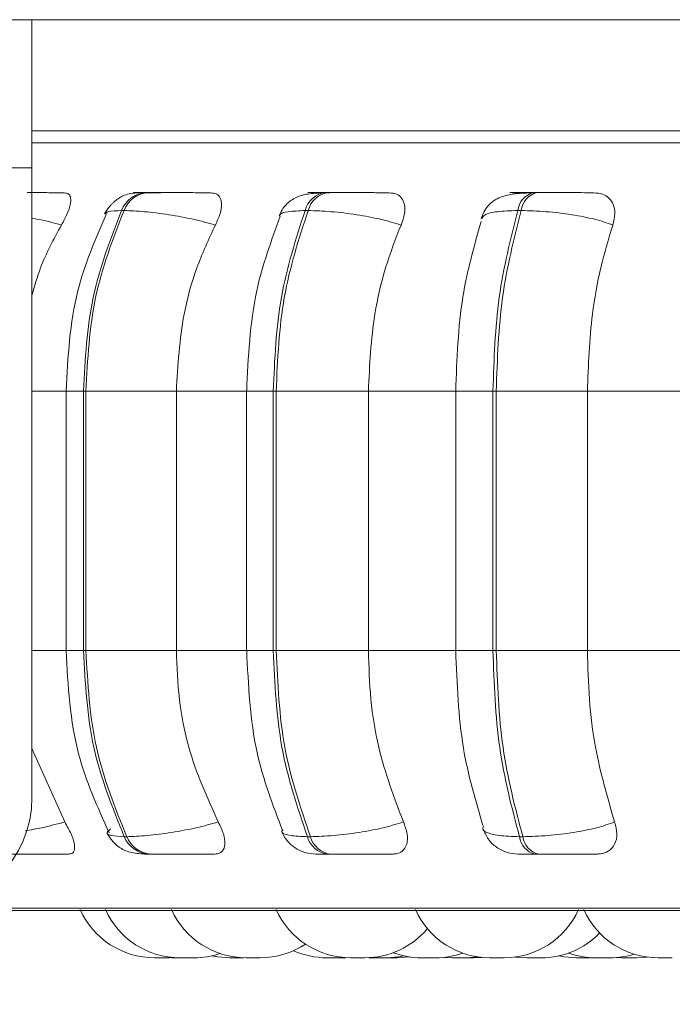
# Model space of a CAD drawing. Units: millimetres. Extents: x 470 to 882, y 3 to 283.
# Drawn here: x 705 to 705, y 76 to 77 of the extents above; entities that cross this region are included whole.
import ezdxf

# ---------------------------------------------------------------- set-up
doc = ezdxf.new("R2010")
doc.units = ezdxf.units.MM
doc.layers.add('DIMENSIONS', color=7, linetype='Continuous')
doc.styles.get("Standard").update_dxf_attribs({"font": 'arial.ttf'})
doc.dimstyles.new('ISO-25 - ab', dxfattribs={"dimtxt": 3, "dimasz": 2.5, "dimexe": 1.25, "dimexo": 0.625, "dimtad": 1, "dimdec": 0, "dimlfac": 25, "dimrnd": 5, "dimzin": 1, "dimtxsty": 'Standard', "dimcen": 2.5, "dimadec": 0, "dimazin": 0, "dimtfac": 1, "dimtdec": 0, "dimtmove": 0, "dimatfit": 3, "dimfxl": 1, "dimlwd": 15, "dimlwe": 15, "dimarcsym": 0})

msp = doc.modelspace()

# ---------------------------------------------------------------- linework, layer by layer
at = {"color": 7, "linetype": 'Continuous', "lineweight": 15}
for p, q in [((704.6854, 76.8182), (687.6179, 76.8182)), ((704.6854, 76.6582), (704.6854, 76.8182)), ((706.3654, 76.8182), (704.6854, 76.8182)), ((706.3654, 76.6982), (704.6854, 76.6982)), ((704.6854, 76.6582), (687.6179, 76.6582)), ((704.6854, 76.6582), (704.6854, 75.9782)), ((704.803, 76.6315), (704.8005, 76.6313)), ((704.8112, 76.6315), (704.8084, 76.6315)), ((705.0057, 76.6315), (705.0024, 76.6315)), ((705.2149, 76.6309), (705.22, 76.6313)), ((705.2307, 76.6315), (705.2271, 76.6315)), ((704.7849, 76.6121), (704.7822, 76.6121)), ((704.9837, 76.6121), (704.9804, 76.6121)), ((705.2137, 76.6121), (705.21, 76.6121)), ((704.7222, 76.4171), (704.7222, 76.1371)), ((704.7411, 76.4171), (704.7437, 76.4171)), ((704.7411, 76.1371), (704.7411, 76.4171)), ((704.7437, 76.4171), (704.8414, 76.4171)), ((704.7437, 76.4171), (704.7437, 76.1371)), ((704.8414, 76.4171), (704.8414, 76.1371)), ((704.9172, 76.4171), (704.9172, 76.1371)), ((704.946, 76.4171), (704.9491, 76.4171)), ((704.946, 76.1371), (704.946, 76.4171)), ((704.9491, 76.4171), (705.0487, 76.4171)), ((704.9491, 76.4171), (704.9491, 76.1371)), ((705.0487, 76.4171), (705.1465, 76.4171)), ((705.0487, 76.4171), (705.0487, 76.1371)), ((705.1431, 76.4171), (705.1431, 76.1371)), ((705.1833, 76.4171), (705.1868, 76.4171)), ((705.1833, 76.1371), (705.1833, 76.4171)), ((705.1868, 76.4171), (705.2853, 76.4171)), ((705.1868, 76.4171), (705.1868, 76.1371)), ((705.2853, 76.4171), (705.3934, 76.4171)), ((705.2853, 76.4171), (705.2853, 76.1371)), ((704.7411, 76.1371), (704.7437, 76.1371)), ((704.7437, 76.1371), (704.8414, 76.1371)), ((704.946, 76.1371), (704.9491, 76.1371)), ((704.9491, 76.1371), (705.0487, 76.1371)), ((705.0487, 76.1371), (705.1465, 76.1371)), ((705.1833, 76.1371), (705.1868, 76.1371)), ((705.1868, 76.1371), (705.2853, 76.1371)), ((705.2853, 76.1371), (705.3934, 76.1371)), ((704.6854, 76.0313), (704.7208, 75.9518)), ((704.7851, 75.9359), (704.7878, 75.9359)), ((704.9829, 75.9359), (704.9861, 75.9359)), ((705.2119, 75.9359), (705.2155, 75.9359)), ((704.811, 75.9171), (704.8137, 75.9171)), ((705.0046, 75.9171), (705.0078, 75.9171)), ((705.2288, 75.9171), (705.2324, 75.9171)), ((704.5832, 75.8561), (707.4392, 75.8561)), ((704.8333, 75.8051), (704.8179, 75.8051)), ((704.8333, 75.8051), (704.8392, 75.8053)), ((704.9142, 75.8051), (704.8988, 75.8051)), ((705.0192, 75.8051), (705.0244, 75.8052)), ((705.0491, 75.8052), (705.0531, 75.8051)), ((705.0645, 75.8051), (705.0645, 75.8051)), ((705.1304, 75.8055), (705.1393, 75.8051)), ((705.1547, 75.8051), (705.1673, 75.806)), ((705.1624, 75.8051), (705.1711, 75.8055)), ((705.2076, 75.8059), (705.22, 75.8051)), ((705.3042, 75.8051), (705.3042, 75.8051)), ((705.3163, 75.8053), (705.3229, 75.8051)), ((705.3383, 75.8051), (705.3499, 75.8059)), ((705.3769, 75.8051), (705.3615, 75.8051))]:
    msp.add_line(p, q, dxfattribs=at)
at = {"color": 8, "linetype": 'Continuous', "lineweight": 15}
for p, q in [((704.6854, 76.6853), (707.4443, 76.6853)), ((704.6854, 76.4171), (704.7222, 76.4171)), ((704.7222, 76.4171), (704.7411, 76.4171)), ((704.8414, 76.4171), (704.9172, 76.4171)), ((704.9173, 76.4171), (704.946, 76.4171)), ((705.1431, 76.4171), (705.1833, 76.4171)), ((704.6854, 76.1371), (704.7222, 76.1371)), ((704.7222, 76.1371), (704.7411, 76.1371)), ((704.8414, 76.1371), (704.9172, 76.1371)), ((704.9173, 76.1371), (704.946, 76.1371)), ((705.1431, 76.1371), (705.1833, 76.1371)), ((704.5762, 75.8587), (707.4279, 75.8587))]:
    msp.add_line(p, q, dxfattribs=at)
at = {"color": 7, "linetype": 'Continuous', "lineweight": 15, "flags": 128}
for points in [[(704.8796, 75.8072), (704.8862, 75.806), (704.8988, 75.8051)], [(705.0685, 75.8051), (705.0811, 75.806), (705.0873, 75.8071)], [(705.0798, 75.8051), (705.0924, 75.806), (705.093, 75.8061)], [(705.2541, 75.8071), (705.2601, 75.806), (705.2727, 75.8051)]]:
    msp.add_lwpolyline(points, dxfattribs=at)
at = {"color": 7, "linetype": 'Continuous', "lineweight": 15}
for centre, radius, start, end in [((704.8104, 76.6015), 0.0301, 93.4846, 159.4316), ((704.8131, 76.6015), 0.0301, 93.4846, 159.4316), ((705.0057, 76.6057), 0.0261, 97.0318, 165.7502), ((705.009, 76.6057), 0.0261, 97.0318, 165.7503), ((705.2325, 76.6095), 0.0226, 103.628, 173.5924), ((705.2362, 76.6095), 0.0226, 103.628, 173.5924), ((704.5654, 75.9782), 0.12, 270, 0), ((704.8129, 75.947), 0.0299, 201.6619, 266.3975), ((704.8156, 75.947), 0.0299, 201.6619, 266.3975), ((705.0078, 75.9427), 0.0258, 195.3019, 262.9301), ((705.011, 75.9427), 0.0258, 195.3019, 262.9301), ((705.234, 75.9388), 0.0223, 187.3501, 256.4458), ((705.2377, 75.9388), 0.0223, 187.3501, 256.4458), ((704.8179, 75.8931), 0.088, 204.1477, 270), ((704.8451, 75.8931), 0.088, 204.1477, 270), ((704.9166, 75.8931), 0.088, 204.1477, 270), ((705.0296, 75.8931), 0.088, 204.1477, 270), ((705.1799, 75.8931), 0.088, 204.1477, 270), ((705.1953, 75.8931), 0.088, 270, 335.8523), ((705.3616, 75.8931), 0.088, 204.1477, 270), ((705.045, 75.8931), 0.088, 270, 320.0098), ((705.2354, 75.8931), 0.088, 270, 315.8071), ((704.932, 75.8931), 0.088, 270, 303.6961), ((704.8605, 75.8931), 0.088, 270, 288.5866), ((705.0038, 75.8931), 0.088, 245.9243, 270), ((705.1062, 75.8931), 0.088, 249.6824, 270), ((705.1216, 75.8931), 0.088, 270, 289.3553), ((705.2944, 75.8931), 0.088, 250.4005, 270), ((705.3098, 75.8931), 0.088, 270, 287.1004)]:
    msp.add_arc(centre, radius, start, end, dxfattribs=at)
for points, knots in [([(707.4194, 76.6982), (707.4201, 76.6982), (707.4224, 76.6982), (707.4039, 76.6982), (707.3648, 76.6982), (707.3025, 76.6982), (707.2244, 76.6982), (707.1364, 76.6982), (707.0438, 76.6982), (706.9397, 76.6982), (706.825, 76.6982), (706.7016, 76.6982), (706.5718, 76.6982), (706.4371, 76.6982), (706.2862, 76.6982), (706.12, 76.6982), (705.9424, 76.6982), (705.7693, 76.6982), (705.5998, 76.6982), (705.4334, 76.6982), (705.2849, 76.6982), (705.156, 76.6982), (705.0461, 76.6982), (704.9455, 76.6982), (704.8555, 76.6982), (704.7782, 76.6982), (704.7209, 76.6982), (704.695, 76.6982), (704.6854, 76.6982)], [0, 0, 0, 0, 0.017838, 0.061455, 0.105068, 0.150035, 0.196268, 0.232406, 0.26855, 0.305458, 0.342371, 0.379279, 0.416192, 0.452331, 0.488475, 0.534703, 0.57967, 0.623288, 0.6669, 0.711868, 0.7581, 0.794239, 0.830383, 0.867291, 0.904204, 0.941112, 0.978025, 1, 1, 1, 1]), ([(704.7203, 76.6313), (704.7149, 76.6314), (704.7041, 76.6314), (704.6894, 76.6315), (704.6816, 76.6315), (704.6801, 76.6315)], [0, 0, 0, 0, 0.443874, 0.886647, 1, 1, 1, 1]), ([(704.7203, 76.6313), (704.7221, 76.631), (704.7256, 76.6304), (704.7276, 76.6257), (704.7271, 76.6186), (704.7239, 76.6087), (704.7195, 76.6007), (704.7173, 76.5965)], [0, 0, 0, 0, 0.17776, 0.354822, 0.546328, 0.763534, 1, 1, 1, 1]), ([(704.8084, 76.6315), (704.805, 76.6315), (704.7981, 76.6314), (704.7903, 76.6303), (704.7843, 76.6285), (704.7796, 76.6259), (704.7761, 76.6232), (704.7738, 76.6212), (704.7716, 76.6191), (704.7689, 76.6161), (704.766, 76.6125), (704.7646, 76.6098), (704.7639, 76.6085)], [0, 0, 0, 0, 0.171303, 0.347724, 0.507012, 0.63064, 0.68099, 0.726473, 0.769595, 0.812598, 0.902954, 1, 1, 1, 1]), ([(704.8119, 76.6314), (704.8097, 76.6314), (704.8027, 76.6314), (704.7972, 76.6315), (704.7946, 76.6315), (704.7951, 76.6315), (704.7976, 76.6315), (704.8013, 76.6315), (704.8031, 76.6315)], [0, 0, 0, 0, 0.129685, 0.418991, 0.56712, 0.7098, 0.856195, 1, 1, 1, 1]), ([(704.8247, 76.6313), (704.8197, 76.6314), (704.8098, 76.6314), (704.8023, 76.6315), (704.7999, 76.6315), (704.8004, 76.6315), (704.803, 76.6315), (704.8067, 76.6315), (704.8086, 76.6315)], [0, 0, 0, 0, 0.249946, 0.499272, 0.626637, 0.749893, 0.875921, 1, 1, 1, 1]), ([(704.8785, 76.6313), (704.8738, 76.6314), (704.8643, 76.6314), (704.8487, 76.6315), (704.836, 76.6315), (704.8266, 76.6315), (704.8179, 76.6315), (704.8135, 76.6315), (704.8113, 76.6315)], [0, 0, 0, 0, 0.2499483, 0.4992767, 0.6269368, 0.7499011, 0.8760666, 1, 1, 1, 1]), ([(704.8785, 76.6313), (704.8809, 76.631), (704.8855, 76.6304), (704.8893, 76.6257), (704.8906, 76.6186), (704.8891, 76.6087), (704.8854, 76.6007), (704.8835, 76.5965)], [0, 0, 0, 0, 0.17776, 0.354822, 0.546328, 0.763534, 1, 1, 1, 1]), ([(704.9993, 76.6312), (704.9939, 76.631), (704.9836, 76.6304), (704.9709, 76.6271), (704.9614, 76.6206), (704.9554, 76.613), (704.9534, 76.6086), (704.9524, 76.6064)], [0, 0, 0, 0, 0.279432, 0.539338, 0.779328, 0.892149, 1, 1, 1, 1]), ([(705.001, 76.6313), (704.9967, 76.6314), (704.9883, 76.6314), (704.9834, 76.6315), (704.9831, 76.6315), (704.9852, 76.6315), (704.9893, 76.6315), (704.9938, 76.6315), (704.9961, 76.6315)], [0, 0, 0, 0, 0.249948, 0.499277, 0.626937, 0.749901, 0.876067, 1, 1, 1, 1]), ([(705.0071, 76.6313), (705.0029, 76.6314), (704.9945, 76.6314), (704.9896, 76.6315), (704.9894, 76.6315), (704.9916, 76.6315), (704.9957, 76.6315), (705.0003, 76.6315), (705.0025, 76.6315)], [0, 0, 0, 0, 0.249946, 0.499272, 0.626637, 0.749893, 0.875921, 1, 1, 1, 1]), ([(705.0712, 76.6313), (705.0672, 76.6314), (705.0593, 76.6314), (705.0448, 76.6315), (705.0323, 76.6315), (705.0228, 76.6315), (705.0135, 76.6315), (705.0083, 76.6315), (705.0058, 76.6315)], [0, 0, 0, 0, 0.2499483, 0.4992767, 0.6269368, 0.7499011, 0.8760666, 1, 1, 1, 1]), ([(705.0712, 76.6313), (705.074, 76.631), (705.0796, 76.6304), (705.0851, 76.6257), (705.0882, 76.6186), (705.0884, 76.6087), (705.0855, 76.6007), (705.084, 76.5965)], [0, 0, 0, 0, 0.17776, 0.354822, 0.546328, 0.763534, 1, 1, 1, 1]), ([(705.2246, 76.6312), (705.2178, 76.631), (705.2047, 76.6304), (705.192, 76.6274), (705.1832, 76.6223), (705.1778, 76.6172), (705.1733, 76.6109), (705.1714, 76.606), (705.1705, 76.6036)], [0, 0, 0, 0, 0.292819, 0.5582, 0.680232, 0.794749, 0.90119, 1, 1, 1, 1]), ([(705.213, 76.6313), (705.2097, 76.6314), (705.203, 76.6314), (705.2008, 76.6315), (705.2028, 76.6315), (705.2065, 76.6315), (705.212, 76.6315), (705.2173, 76.6315), (705.2199, 76.6315)], [0, 0, 0, 0, 0.2499483, 0.4992767, 0.6269368, 0.7499011, 0.8760666, 1, 1, 1, 1]), ([(705.22, 76.6313), (705.2166, 76.6314), (705.21, 76.6314), (705.208, 76.6315), (705.21, 76.6315), (705.2137, 76.6315), (705.2193, 76.6315), (705.2246, 76.6315), (705.2272, 76.6315)], [0, 0, 0, 0, 0.2499458, 0.4992716, 0.6266371, 0.7498929, 0.8759208, 1, 1, 1, 1]), ([(705.2923, 76.6313), (705.2893, 76.6314), (705.2833, 76.6314), (705.2703, 76.6315), (705.2585, 76.6315), (705.249, 76.6315), (705.2394, 76.6315), (705.2337, 76.6315), (705.2308, 76.6315)], [0, 0, 0, 0, 0.249948, 0.499277, 0.626937, 0.749901, 0.876067, 1, 1, 1, 1]), ([(705.2923, 76.6313), (705.2956, 76.631), (705.302, 76.6304), (705.3091, 76.6257), (705.3138, 76.6186), (705.3157, 76.6087), (705.3138, 76.6007), (705.3127, 76.5965)], [0, 0, 0, 0, 0.17776, 0.354822, 0.546328, 0.763534, 1, 1, 1, 1]), ([(704.7657, 76.6079), (704.7539, 76.5809), (704.728, 76.5216), (704.7243, 76.454), (704.7222, 76.4171)], [0, 0, 0, 0, 0.454877, 1, 1, 1, 1]), ([(704.8835, 76.5965), (704.8757, 76.5987), (704.8598, 76.603), (704.8328, 76.6079), (704.8057, 76.6114), (704.7919, 76.6118), (704.7849, 76.6121)], [0, 0, 0, 0, 0.2365687, 0.482311, 0.737989, 1, 1, 1, 1]), ([(705.084, 76.5965), (705.0769, 76.5987), (705.0624, 76.603), (705.0358, 76.6079), (705.0076, 76.6114), (704.9917, 76.6118), (704.9837, 76.6121)], [0, 0, 0, 0, 0.236569, 0.482311, 0.737989, 1, 1, 1, 1]), ([(705.3127, 76.5965), (705.3065, 76.5987), (705.2938, 76.603), (705.2684, 76.6079), (705.24, 76.6114), (705.2225, 76.6118), (705.2137, 76.6121)], [0, 0, 0, 0, 0.236569, 0.482311, 0.737989, 1, 1, 1, 1]), ([(704.7173, 76.5965), (704.709, 76.5815), (704.6959, 76.5574), (704.6882, 76.5304), (704.6854, 76.5203)], [0, 0, 0, 0, 0.624818, 1, 1, 1, 1]), ([(704.8835, 76.5965), (704.8765, 76.5814), (704.8624, 76.5511), (704.8457, 76.4909), (704.843, 76.4451), (704.8414, 76.4171)], [0, 0, 0, 0, 0.279282, 0.558467, 1, 1, 1, 1]), ([(704.9536, 76.6059), (704.9439, 76.5796), (704.9222, 76.5207), (704.919, 76.454), (704.9173, 76.4171)], [0, 0, 0, 0, 0.446954, 1, 1, 1, 1]), ([(705.084, 76.5965), (705.0781, 76.5814), (705.0664, 76.5511), (705.0523, 76.4909), (705.0501, 76.4451), (705.0487, 76.4171)], [0, 0, 0, 0, 0.279282, 0.558467, 1, 1, 1, 1]), ([(705.1705, 76.6004), (705.163, 76.5739), (705.1467, 76.5168), (705.1443, 76.4518), (705.1431, 76.4171)], [0, 0, 0, 0, 0.465739, 1, 1, 1, 1]), ([(705.3127, 76.5965), (705.3081, 76.5814), (705.299, 76.5511), (705.2881, 76.4909), (705.2863, 76.4451), (705.2853, 76.4171)], [0, 0, 0, 0, 0.279282, 0.558467, 1, 1, 1, 1]), ([(704.7222, 76.1371), (704.7244, 76.0989), (704.7284, 76.0287), (704.7562, 75.9679), (704.7688, 75.9402)], [0, 0, 0, 0, 0.544566, 1, 1, 1, 1]), ([(704.8414, 76.1371), (704.8421, 76.1194), (704.8434, 76.084), (704.8558, 76.0196), (704.8747, 75.978), (704.8866, 75.9518)], [0, 0, 0, 0, 0.269142, 0.538283, 1, 1, 1, 1]), ([(704.9173, 76.1371), (704.9191, 76.0995), (704.9224, 76.0303), (704.9456, 75.9698), (704.9563, 75.9422)], [0, 0, 0, 0, 0.54277, 1, 1, 1, 1]), ([(705.0487, 76.1371), (705.0493, 76.1194), (705.0504, 76.084), (705.0608, 76.0196), (705.0766, 75.978), (705.0866, 75.9518)], [0, 0, 0, 0, 0.269142, 0.538283, 1, 1, 1, 1]), ([(705.1431, 76.1371), (705.1444, 76.1011), (705.147, 76.0337), (705.1644, 75.9752), (705.1725, 75.9479)], [0, 0, 0, 0, 0.533768, 1, 1, 1, 1]), ([(705.2853, 76.1371), (705.2857, 76.1194), (705.2866, 76.084), (705.2947, 76.0196), (705.307, 75.978), (705.3147, 75.9518)], [0, 0, 0, 0, 0.269142, 0.538283, 1, 1, 1, 1]), ([(704.7208, 75.9518), (704.7233, 75.9474), (704.7283, 75.9386), (704.7319, 75.9275), (704.7316, 75.9203), (704.7285, 75.9174), (704.7257, 75.9172), (704.7248, 75.9171)], [0, 0, 0, 0, 0.250958, 0.5022926, 0.7413112, 0.914549, 1, 1, 1, 1]), ([(704.8866, 75.9518), (704.8789, 75.9496), (704.863, 75.9452), (704.836, 75.9402), (704.8088, 75.9366), (704.7949, 75.9361), (704.7878, 75.9359)], [0, 0, 0, 0, 0.235264, 0.480708, 0.736689, 1, 1, 1, 1]), ([(704.8866, 75.9518), (704.8887, 75.9474), (704.8929, 75.9386), (704.8945, 75.9275), (704.892, 75.9203), (704.8872, 75.9174), (704.8837, 75.9172), (704.8825, 75.9171)], [0, 0, 0, 0, 0.250958, 0.502293, 0.741311, 0.914549, 1, 1, 1, 1]), ([(705.0866, 75.9518), (705.0795, 75.9496), (705.0651, 75.9452), (705.0385, 75.9402), (705.0102, 75.9366), (704.9942, 75.9361), (704.9861, 75.9359)], [0, 0, 0, 0, 0.235264, 0.480708, 0.736689, 1, 1, 1, 1]), ([(705.0866, 75.9518), (705.0883, 75.9474), (705.0916, 75.9386), (705.091, 75.9275), (705.0864, 75.9203), (705.0801, 75.9174), (705.0758, 75.9172), (705.0745, 75.9171)], [0, 0, 0, 0, 0.250958, 0.5022926, 0.7413112, 0.914549, 1, 1, 1, 1]), ([(705.3147, 75.9518), (705.3085, 75.9496), (705.2959, 75.9452), (705.2705, 75.9402), (705.2421, 75.9366), (705.2245, 75.9361), (705.2155, 75.9359)], [0, 0, 0, 0, 0.235264, 0.480708, 0.736689, 1, 1, 1, 1]), ([(705.3147, 75.9518), (705.3159, 75.9474), (705.3181, 75.9386), (705.3155, 75.9275), (705.309, 75.9203), (705.3012, 75.9174), (705.2965, 75.9172), (705.2949, 75.9171)], [0, 0, 0, 0, 0.250958, 0.5022926, 0.7413112, 0.914549, 1, 1, 1, 1]), ([(704.7668, 75.9395), (704.7677, 75.938), (704.7693, 75.935), (704.7729, 75.9303), (704.7773, 75.926), (704.7843, 75.9212), (704.7926, 75.9186), (704.8026, 75.9173), (704.8083, 75.9171), (704.811, 75.9171)], [0, 0, 0, 0, 0.089033, 0.180659, 0.28283, 0.407977, 0.705596, 0.857611, 1, 1, 1, 1]), ([(704.9549, 75.9416), (704.9566, 75.9383), (704.9601, 75.9316), (704.9691, 75.9236), (704.9801, 75.9181), (704.9883, 75.9174), (704.9923, 75.9171)], [0, 0, 0, 0, 0.237972, 0.491046, 0.749013, 1, 1, 1, 1]), ([(705.1725, 75.9444), (705.1742, 75.9407), (705.1775, 75.9329), (705.1868, 75.9241), (705.1982, 75.9182), (705.2064, 75.9174), (705.2105, 75.9171)], [0, 0, 0, 0, 0.246051, 0.502905, 0.758202, 1, 1, 1, 1]), ([(704.663, 75.9171), (704.6653, 75.9171), (704.67, 75.9171), (704.6789, 75.9171), (704.6918, 75.9171), (704.7084, 75.9171), (704.7193, 75.9171), (704.7248, 75.9171)], [0, 0, 0, 0, 0.12736, 0.27016, 0.419047, 0.709049, 1, 1, 1, 1]), ([(704.8137, 75.9171), (704.816, 75.9171), (704.8206, 75.9171), (704.8296, 75.9171), (704.8392, 75.9171), (704.8522, 75.9171), (704.8681, 75.9171), (704.8777, 75.9171), (704.8825, 75.9171)], [0, 0, 0, 0, 0.1237429, 0.2500319, 0.3727577, 0.500715, 0.7499494, 1, 1, 1, 1]), ([(704.9922, 75.9171), (704.992, 75.9171), (704.9914, 75.9171), (704.9935, 75.9171), (704.9976, 75.9171), (705.0023, 75.9171), (705.0046, 75.9171)], [0, 0, 0, 0, 0.2549894, 0.5006395, 0.7526022, 1, 1, 1, 1]), ([(705.0078, 75.9171), (705.0105, 75.9171), (705.0158, 75.9171), (705.0253, 75.9171), (705.0352, 75.9171), (705.0479, 75.9171), (705.0626, 75.9171), (705.0705, 75.9171), (705.0745, 75.9171)], [0, 0, 0, 0, 0.123743, 0.250032, 0.372758, 0.500715, 0.749949, 1, 1, 1, 1]), ([(705.2105, 75.9171), (705.2108, 75.9171), (705.2114, 75.9171), (705.2151, 75.9171), (705.2207, 75.9171), (705.2261, 75.9171), (705.2288, 75.9171)], [0, 0, 0, 0, 0.254989, 0.500639, 0.752602, 1, 1, 1, 1]), ([(705.2324, 75.9171), (705.2353, 75.9171), (705.2412, 75.9171), (705.2511, 75.9171), (705.2608, 75.9171), (705.2728, 75.9171), (705.2859, 75.9171), (705.2919, 75.9171), (705.2949, 75.9171)], [0, 0, 0, 0, 0.123743, 0.250032, 0.372758, 0.500715, 0.749949, 1, 1, 1, 1]), ([(704.8361, 75.8051), (704.8361, 75.8051), (704.8361, 75.8051), (704.8366, 75.8051), (704.8371, 75.8051), (704.8375, 75.8051), (704.8381, 75.8051), (704.8392, 75.8051), (704.8409, 75.8051), (704.8419, 75.8051), (704.8424, 75.8051), (704.8424, 75.8051), (704.8425, 75.8051), (704.8434, 75.8051), (704.8442, 75.8051), (704.8449, 75.8051)], [0, 0, 0, 0, 0.124241, 0.238682, 0.35295, 0.356508, 0.385871, 0.5793, 0.693742, 0.80801, 0.808279, 0.81021, 0.815407, 0.834802, 1, 1, 1, 1]), ([(704.8451, 75.8051), (704.8451, 75.8051), (704.845, 75.8051), (704.8452, 75.8051), (704.8453, 75.8051), (704.8453, 75.8051), (704.8453, 75.8051), (704.8455, 75.8051), (704.8463, 75.8051), (704.8477, 75.8051), (704.8494, 75.8051), (704.8511, 75.8051), (704.853, 75.8051), (704.854, 75.8051), (704.8545, 75.8051), (704.8545, 75.8051), (704.8546, 75.8051), (704.8556, 75.8051), (704.8571, 75.8051), (704.8587, 75.8051), (704.8598, 75.8051), (704.8605, 75.8051), (704.8605, 75.8051), (704.8605, 75.8051)], [0, 0, 0, 0, 0.006042, 0.06843, 0.068577, 0.069632, 0.07247, 0.083059, 0.192778, 0.279424, 0.339226, 0.441354, 0.503288, 0.565142, 0.565287, 0.566339, 0.569174, 0.579759, 0.689489, 0.776136, 0.835938, 0.938066, 1, 1, 1, 1]), ([(704.8495, 75.8051), (704.8498, 75.8051), (704.8504, 75.8051), (704.851, 75.8051), (704.8512, 75.8051), (704.8513, 75.8051), (704.8514, 75.8051), (704.8514, 75.8051), (704.8513, 75.8051)], [0, 0, 0, 0, 0.191621, 0.470494, 0.749004, 0.757726, 0.829873, 1, 1, 1, 1]), ([(704.9166, 75.8051), (704.9166, 75.8051), (704.9165, 75.8051), (704.9167, 75.8051), (704.917, 75.8051), (704.9173, 75.8051), (704.9173, 75.8051), (704.9173, 75.8051), (704.9177, 75.8051), (704.9187, 75.8051), (704.9204, 75.8051), (704.9223, 75.8051), (704.9241, 75.8051), (704.926, 75.8051), (704.9269, 75.8051), (704.9274, 75.8051), (704.9274, 75.8051), (704.9275, 75.8051), (704.9284, 75.8051), (704.9298, 75.8051), (704.9311, 75.8051), (704.9319, 75.8051), (704.932, 75.8051), (704.932, 75.8051)], [0, 0, 0, 0, 0.0069676, 0.0688789, 0.130694, 0.130828, 0.1318476, 0.1346489, 0.1451964, 0.2549932, 0.3416067, 0.4013866, 0.5034759, 0.5653865, 0.6272164, 0.6273622, 0.6284133, 0.6312473, 0.6418284, 0.7515173, 0.8381308, 0.8979107, 1, 1, 1, 1]), ([(705.0038, 75.8051), (705.0038, 75.8051), (705.0038, 75.8051), (705.0042, 75.8051), (705.0049, 75.8051), (705.0061, 75.8051), (705.0069, 75.8051), (705.0075, 75.8051), (705.0083, 75.8051), (705.0098, 75.8051), (705.0116, 75.8051), (705.0127, 75.8051), (705.0133, 75.8051), (705.0143, 75.8051), (705.0157, 75.8051), (705.0171, 75.8051), (705.0177, 75.8051), (705.0181, 75.8051), (705.0186, 75.8051), (705.0192, 75.8051), (705.0192, 75.8051), (705.0192, 75.8051)], [0, 0, 0, 0, 0.031097, 0.090917, 0.193076, 0.255028, 0.3169, 0.318838, 0.334865, 0.440505, 0.502993, 0.565399, 0.567346, 0.583385, 0.689005, 0.7515, 0.8139, 0.815847, 0.831886, 0.937506, 1, 1, 1, 1]), ([(705.0297, 75.8051), (705.0297, 75.8051), (705.0296, 75.8051), (705.0302, 75.8051), (705.0307, 75.8051), (705.0311, 75.8051), (705.0317, 75.8051), (705.0328, 75.8051), (705.0345, 75.8051), (705.0355, 75.8051), (705.0362, 75.8051), (705.0371, 75.8051), (705.0387, 75.8051), (705.0405, 75.8051), (705.0413, 75.8051), (705.0418, 75.8051), (705.0418, 75.8051), (705.0419, 75.8051), (705.0427, 75.8051), (705.0439, 75.8051), (705.0447, 75.8051), (705.0451, 75.8051), (705.045, 75.8051), (705.045, 75.8051)], [0, 0, 0, 0, 0.103052, 0.163584, 0.224024, 0.22591, 0.241446, 0.343749, 0.40428, 0.464721, 0.466603, 0.482134, 0.584446, 0.644978, 0.705418, 0.705561, 0.706582, 0.709331, 0.719589, 0.825898, 0.909848, 0.96779, 1, 1, 1, 1]), ([(705.0531, 75.8051), (705.0531, 75.8051), (705.0531, 75.8051), (705.0531, 75.8051), (705.0532, 75.8051), (705.0537, 75.8051), (705.0547, 75.8051), (705.0555, 75.8051), (705.056, 75.8051), (705.0567, 75.8051), (705.0582, 75.8051), (705.0599, 75.8051), (705.0609, 75.8051), (705.0623, 75.8051), (705.0644, 75.8051), (705.0668, 75.8051), (705.0683, 75.8051), (705.0684, 75.8051), (705.0684, 75.8051)], [0, 0, 0, 0, 0.027158, 0.029121, 0.045291, 0.151769, 0.214771, 0.277679, 0.279638, 0.295803, 0.40229, 0.4745, 0.509619, 0.528182, 0.652821, 0.777527, 0.902233, 1, 1, 1, 1]), ([(705.0677, 75.8051), (705.0678, 75.8051), (705.0682, 75.8051), (705.0693, 75.8051), (705.0703, 75.8051), (705.0708, 75.8051), (705.0708, 75.8051), (705.0709, 75.8051), (705.0719, 75.8051), (705.0736, 75.8051), (705.0756, 75.8051), (705.0773, 75.8051), (705.0785, 75.8051), (705.0794, 75.8051), (705.0796, 75.8051), (705.0797, 75.8051), (705.0798, 75.8051), (705.0798, 75.8051), (705.0797, 75.8051)], [0, 0, 0, 0, 0.016048, 0.106809, 0.197432, 0.197645, 0.199176, 0.203299, 0.21868, 0.378076, 0.50395, 0.590827, 0.739191, 0.829164, 0.919021, 0.921835, 0.945112, 1, 1, 1, 1]), ([(705.1061, 75.8051), (705.1061, 75.8051), (705.1062, 75.8051), (705.1064, 75.8051), (705.1067, 75.8051), (705.107, 75.8051), (705.1078, 75.8051), (705.1092, 75.8051), (705.1109, 75.8051), (705.113, 75.8051), (705.1149, 75.8051), (705.1159, 75.8051), (705.1173, 75.8051), (705.1192, 75.8051), (705.1211, 75.8051), (705.1214, 75.8051), (705.1216, 75.8051)], [0, 0, 0, 0, 0.06295, 0.125804, 0.127766, 0.143922, 0.250311, 0.31326, 0.376114, 0.48858, 0.574049, 0.608701, 0.626263, 0.750798, 0.875399, 1, 1, 1, 1]), ([(705.1393, 75.8051), (705.1394, 75.8051), (705.1394, 75.8051), (705.1401, 75.8051), (705.1411, 75.8051), (705.1424, 75.8051), (705.1441, 75.8051), (705.146, 75.8051), (705.1479, 75.8051), (705.1496, 75.8051), (705.151, 75.8051), (705.1523, 75.8051), (705.1533, 75.8051), (705.1543, 75.8051), (705.1548, 75.8051), (705.1547, 75.8051), (705.1547, 75.8051)], [0, 0, 0, 0, 0.07295, 0.133136, 0.23592, 0.298251, 0.360501, 0.46787, 0.540609, 0.60417, 0.673946, 0.735116, 0.798834, 0.866169, 0.98633, 1, 1, 1, 1]), ([(705.147, 75.8051), (705.147, 75.8051), (705.147, 75.8051), (705.1473, 75.8051), (705.1475, 75.8051)], [0, 0, 0, 0, 0.275666, 1, 1, 1, 1]), ([(705.1543, 75.8051), (705.1545, 75.8051), (705.1556, 75.8051), (705.1574, 75.8051), (705.1591, 75.8051), (705.1599, 75.8051), (705.1603, 75.8051), (705.1604, 75.8051), (705.161, 75.8051), (705.1618, 75.8051), (705.1623, 75.8051), (705.1624, 75.8051), (705.1624, 75.8051), (705.1624, 75.8051)], [0, 0, 0, 0, 0.044922, 0.280985, 0.400704, 0.520256, 0.521358, 0.529826, 0.553172, 0.756852, 0.876485, 0.995936, 1, 1, 1, 1]), ([(705.1799, 75.8051), (705.1799, 75.8051), (705.1798, 75.8051), (705.1803, 75.8051), (705.1812, 75.8051), (705.1825, 75.8051), (705.1842, 75.8051), (705.1862, 75.8051), (705.1883, 75.8051), (705.1909, 75.8051), (705.1933, 75.8051), (705.1949, 75.8051), (705.1954, 75.8051), (705.1953, 75.8051), (705.1953, 75.8051)], [0, 0, 0, 0, 0.019896, 0.131071, 0.194098, 0.257039, 0.373942, 0.445737, 0.510726, 0.637323, 0.760429, 0.872349, 0.994859, 1, 1, 1, 1]), ([(705.22, 75.8051), (705.22, 75.8051), (705.22, 75.8051), (705.2209, 75.8051), (705.2221, 75.8051), (705.2234, 75.8051), (705.2248, 75.8051), (705.2268, 75.8051), (705.2293, 75.8051), (705.2317, 75.8051), (705.2332, 75.8051), (705.2345, 75.8051), (705.2354, 75.8051), (705.2353, 75.8051), (705.2352, 75.8051)], [0, 0, 0, 0, 0.055026, 0.168761, 0.234154, 0.29715, 0.358251, 0.417379, 0.535046, 0.647726, 0.712972, 0.771505, 0.88203, 1, 1, 1, 1]), ([(705.2727, 75.8051), (705.2727, 75.8051), (705.2728, 75.8051), (705.2734, 75.8051), (705.2744, 75.8051), (705.2751, 75.8051), (705.2756, 75.8051), (705.2764, 75.8051), (705.2778, 75.8051), (705.2795, 75.8051), (705.2805, 75.8051), (705.2819, 75.8051), (705.2836, 75.8051), (705.2853, 75.8051), (705.286, 75.8051), (705.2864, 75.8051), (705.2864, 75.8051), (705.2871, 75.8051), (705.2878, 75.8051), (705.2881, 75.8051), (705.2881, 75.8051), (705.2881, 75.8051)], [0, 0, 0, 0, 0.059574, 0.161311, 0.223008, 0.284624, 0.286554, 0.302516, 0.40772, 0.479031, 0.513717, 0.53208, 0.654888, 0.717169, 0.779364, 0.779937, 0.784343, 0.796488, 0.902449, 0.964685, 1, 1, 1, 1]), ([(705.289, 75.8051), (705.2889, 75.8051), (705.2889, 75.8051), (705.2895, 75.8051), (705.29, 75.8051), (705.2903, 75.8051), (705.2909, 75.8051), (705.2921, 75.8051), (705.2935, 75.8051), (705.2942, 75.8051), (705.2945, 75.8051)], [0, 0, 0, 0, 0.16538, 0.317715, 0.469819, 0.474556, 0.513641, 0.77112, 0.923455, 1, 1, 1, 1]), ([(705.2944, 75.8051), (705.2944, 75.8051), (705.2944, 75.8051), (705.2945, 75.8051), (705.2946, 75.8051), (705.2949, 75.8051), (705.2955, 75.8051), (705.2967, 75.8051), (705.2975, 75.8051), (705.2981, 75.8051), (705.2989, 75.8051), (705.3004, 75.8051), (705.3023, 75.8051), (705.3033, 75.8051), (705.3038, 75.8051), (705.3038, 75.8051), (705.3039, 75.8051), (705.3049, 75.8051), (705.3065, 75.8051), (705.308, 75.8051), (705.3091, 75.8051), (705.3098, 75.8051), (705.3098, 75.8051), (705.3098, 75.8051)], [0, 0, 0, 0, 0.006048, 0.068421, 0.070367, 0.086399, 0.191972, 0.254439, 0.316811, 0.318753, 0.334781, 0.440363, 0.502824, 0.565202, 0.565349, 0.566404, 0.569243, 0.57983, 0.689533, 0.776167, 0.835961, 0.938075, 1, 1, 1, 1]), ([(705.323, 75.8051), (705.323, 75.8051), (705.3229, 75.8051), (705.3235, 75.8051), (705.324, 75.8051), (705.3244, 75.8051), (705.3249, 75.8051), (705.3261, 75.8051), (705.3277, 75.8051), (705.3287, 75.8051), (705.3294, 75.8051), (705.3304, 75.8051), (705.3319, 75.8051), (705.3337, 75.8051), (705.3346, 75.8051), (705.3351, 75.8051), (705.3359, 75.8051), (705.337, 75.8051), (705.3378, 75.8051), (705.3381, 75.8051), (705.3382, 75.8051), (705.3383, 75.8051), (705.3382, 75.8051), (705.3382, 75.8051)], [0, 0, 0, 0, 0.069321, 0.131647, 0.193893, 0.195842, 0.211967, 0.318245, 0.381117, 0.443894, 0.445849, 0.46198, 0.568247, 0.631119, 0.693896, 0.695855, 0.711991, 0.818249, 0.881121, 0.943898, 0.946033, 0.962438, 1, 1, 1, 1])]:
    msp.add_open_spline(points, degree=3, knots=knots, dxfattribs=at)
for points in [[(704.7411, 76.4171), (704.7429, 76.4514), (704.7465, 76.5201), (704.7703, 76.5814), (704.7822, 76.6121)], [(704.7849, 76.6121), (704.773, 76.5814), (704.7492, 76.5201), (704.7455, 76.4514), (704.7437, 76.4171)], [(704.946, 76.4171), (704.9475, 76.4514), (704.9505, 76.5201), (704.9705, 76.5814), (704.9804, 76.6121)], [(704.9837, 76.6121), (704.9737, 76.5814), (704.9537, 76.5201), (704.9507, 76.4514), (704.9491, 76.4171)], [(705.1833, 76.4171), (705.1844, 76.4514), (705.1868, 76.5201), (705.2023, 76.5814), (705.21, 76.6121)], [(705.2137, 76.6121), (705.2059, 76.5814), (705.1904, 76.5201), (705.188, 76.4514), (705.1868, 76.4171)], [(704.7851, 75.9359), (704.7724, 75.9674), (704.7469, 76.0304), (704.743, 76.1015), (704.7411, 76.1371)], [(704.7437, 76.1371), (704.7457, 76.1015), (704.7496, 76.0304), (704.7751, 75.9674), (704.7878, 75.9359)], [(704.9829, 75.9359), (704.9722, 75.9674), (704.9509, 76.0304), (704.9476, 76.1015), (704.946, 76.1371)], [(704.9491, 76.1371), (704.9508, 76.1015), (704.954, 76.0304), (704.9754, 75.9674), (704.9861, 75.9359)], [(705.2119, 75.9359), (705.2036, 75.9674), (705.187, 76.0304), (705.1845, 76.1015), (705.1833, 76.1371)], [(705.1868, 76.1371), (705.1881, 76.1015), (705.1906, 76.0304), (705.2072, 75.9674), (705.2155, 75.9359)]]:
    msp.add_open_spline(points, degree=3, dxfattribs=at)
at = {"color": 8, "linetype": 'Continuous', "lineweight": 15}
for points, knots in [([(704.7647, 76.6083), (704.7653, 76.6093), (704.7667, 76.6116), (704.7766, 76.6119), (704.7822, 76.6121)], [0, 0, 0, 0, 0.432704, 1, 1, 1, 1]), ([(704.9532, 76.606), (704.9531, 76.6066), (704.9527, 76.6089), (704.9609, 76.6113), (704.9739, 76.6118), (704.9804, 76.6121)], [0, 0, 0, 0, 0.1287576, 0.5590497, 1, 1, 1, 1]), ([(705.1709, 76.6032), (705.1717, 76.6047), (705.1735, 76.6081), (705.1869, 76.6114), (705.2022, 76.6118), (705.21, 76.6121)], [0, 0, 0, 0, 0.29574, 0.643562, 1, 1, 1, 1]), ([(704.7173, 76.5965), (704.709, 76.5987), (704.6984, 76.6016), (704.6877, 76.6035), (704.6854, 76.604)], [0, 0, 0, 0, 0.7800648, 1, 1, 1, 1]), ([(704.7208, 75.9518), (704.7126, 75.9496), (704.6984, 75.9458), (704.684, 75.9432), (704.678, 75.9421)], [0, 0, 0, 0, 0.5808053, 1, 1, 1, 1]), ([(704.7702, 75.9442), (704.7687, 75.9429), (704.765, 75.9398), (704.7692, 75.9367), (704.7797, 75.9362), (704.7851, 75.9359)], [0, 0, 0, 0, 0.255957, 0.622728, 1, 1, 1, 1]), ([(704.9558, 75.9436), (704.9555, 75.9426), (704.9546, 75.9396), (704.9631, 75.9367), (704.9762, 75.9362), (704.9829, 75.9359)], [0, 0, 0, 0, 0.224127, 0.606588, 1, 1, 1, 1]), ([(705.1732, 75.9471), (705.1729, 75.9466), (705.171, 75.9439), (705.1757, 75.9403), (705.1884, 75.9366), (705.204, 75.9361), (705.2119, 75.9359)], [0, 0, 0, 0, 0.071327, 0.369387, 0.680243, 1, 1, 1, 1])]:
    msp.add_open_spline(points, degree=3, knots=knots, dxfattribs=at)

# ---------------------------------------------------------------- leaders
at = {"layer": 'DIMENSIONS', "lineweight": 15}
msp.add_leader([(700.5699, 76.326), (704.7044, 65.7304), (707.4225, 65.7304)], dimstyle='ISO-25 - ab', override={"dimgap": 0.625, "dimtad": 0}, dxfattribs=at)

doc.saveas('drawing.dxf')
